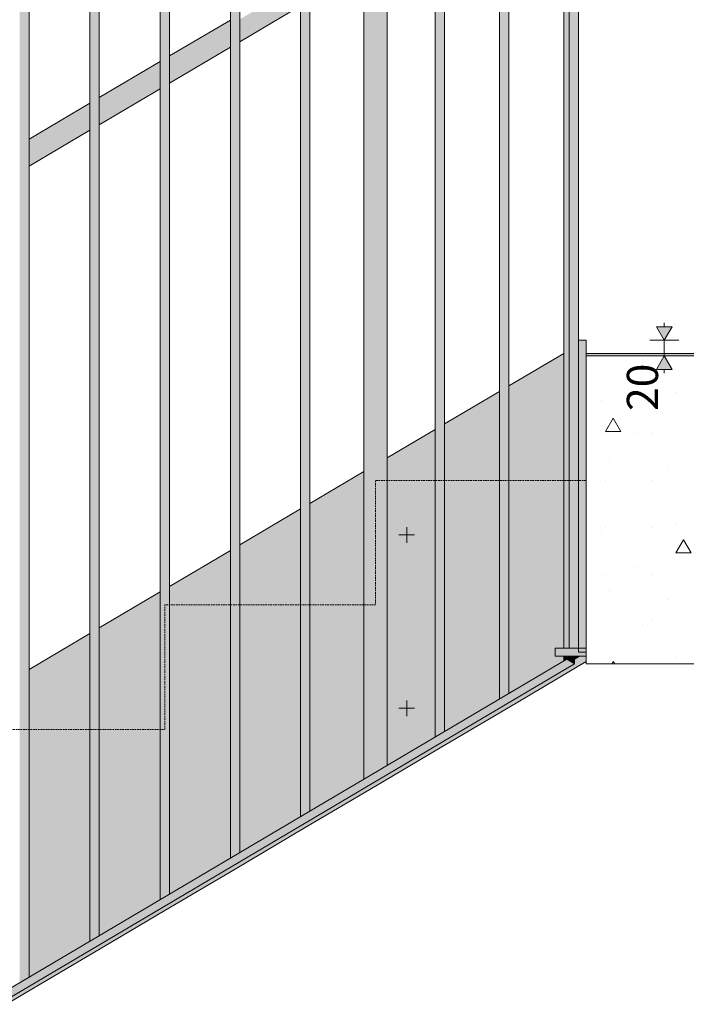
# Model space of a CAD drawing. Units: millimetres. Extents: x -17091 to 5259, y 54302 to 58358.
# Drawn here: x -4602 to -3748, y 55390 to 56652 of the extents above; entities that cross this region are included whole.
import ezdxf

# ---------------------------------------------------------------- set-up
doc = ezdxf.new("R2010")
doc.units = ezdxf.units.MM
doc.header["$MEASUREMENT"] = 0
doc.linetypes.add('Hidden Line', pattern=[3.175, 2.116667, -1.058333])
for name, color, linetype, lineweight in [('TP -_03_2_0_Pen_No__225', 5, 'Continuous', 0), ('TP -_03_2_AR - VAHELAGI_Pen_No__21', 7, 'Continuous', 20), ('TP -_03_2_SA - TREPP - konstruktsioon_Pen_No__1', 255, 'Continuous', 13), ('TP -_03_2_SA - TREPP - konstruktsioon_Pen_No__225', 5, 'Continuous', 0), ('TP -_03_2_SA - TREPP - piire_Pen_No__1', 255, 'Continuous', 13), ('TP -_03_2_SA - TREPP - piire_Pen_No__11', 7, 'Continuous', 13), ('TP -_03_2_SA - VIIMISTLUS - põrand_Pen_No__21', 7, 'Continuous', 20)]:
    doc.layers.add(name, color=color, linetype=linetype, lineweight=lineweight)
for name, color, linetype, lineweight, true_color in [('TP -_03_2_AR - VAHELAGI_Pen_No__189', 7, 'Continuous', 0, 0xdbdbdb), ('TP -_03_2_SA - TREPP - konstruktsioon_Pen_No__241', 7, 'Continuous', 13, 0xff9433), ('TP -_03_2_SA - TREPP - konstruktsioon_Pen_No__91', 7, 'Continuous', 13, 0x7c7c7c), ('TP -_03_2_SA - TREPP - piire_Pen_No__167', 7, 'Continuous', 13, 0xb6b6b6), ('TP -_03_2_SA - VIIMISTLUS - põrand_Pen_No__180', 7, 'Continuous', 15, 0xb6b6b6)]:
    doc.layers.add(name, color=color, linetype=linetype, lineweight=lineweight, true_color=true_color)
doc.layers.add('TP -_03_2_SA - TREPP - konstruktsioon', color=7, linetype='Continuous')
doc.layers.add('TP -_03_2_SA - TREPP - piire', color=7, linetype='Continuous')
doc.styles.add('GENERATED_STYLE_3', font='txt')

msp = doc.modelspace()

# ---------------------------------------------------------------- hatches: boundary and pattern name
at = {"layer": 'TP -_03_2_AR - VAHELAGI_Pen_No__189', "linetype": 'Continuous', "lineweight": 0, "true_color": 0xdbdbdb}
h = msp.add_hatch(dxfattribs=at)
h.set_pattern_fill('__BETOON___Kergbetoon_0002', color=254, style=0, pattern_type=2)
h.set_pattern_definition([(0, (-44351.22, 52071.35), (0, 311.7691), [19.5, -160.5]), (0, (-44261.22, 52227.24), (0, 311.7691), [19.5, -160.5]), (60, (-44351.22, 52071.35), (-270, 155.8846), [19.5, -160.5]), (60, (-44171.22, 52071.35), (-270, 155.8846), [19.5, -160.5]), (120, (-44331.72, 52071.35), (270, 155.8846), [19.5, -160.5]), (120, (-44151.72, 52071.35), (270, 155.8846), [19.5, -160.5]), (0, (-44351.216, 52101.35), (0, 60), [0, -60, 0, -90]), (45, (-44321.216, 52101.35), (-42.42641, 42.42641), [0, -45, 0, -75])])
h.paths.add_polyline_path([(-3200, 56221.4), (-3875.9, 56221.4), (-3875.9, 55826.4), (-3200, 55826.4)])
at = {"layer": 'TP -_03_2_SA - TREPP - konstruktsioon', "linetype": 'Continuous', "lineweight": 0, "true_color": 0xa8a99e}
msp.add_hatch(color=253, dxfattribs=at).paths.add_polyline_path([(-6283.9, 54412), (-6283.9, 54409.4), (-6277.9, 54409.4), (-3875.9, 55829.4), (-3875.9, 55836.4), (-3884.3, 55836.4), (-3890.9, 55832.5), (-3890.9, 55826.7)])
at = {"layer": 'TP -_03_2_SA - TREPP - konstruktsioon_Pen_No__225', "linetype": 'Continuous', "lineweight": 0}
for points in [[(-3775.9, 56241.4), (-3765.9, 56258.7), (-3785.9, 56258.7)], [(-3775.9, 56221.4), (-3785.9, 56204), (-3765.9, 56204)]]:
    msp.add_hatch(color=5, dxfattribs=at).paths.add_polyline_path(points)
at = {"layer": 'TP -_03_2_SA - TREPP - piire', "linetype": 'Continuous', "lineweight": 0, "true_color": 0xc9c081}
for points in [[(-3897.9, 55846.4), (-3897.8, 57281.4)], [(-3897.8, 55846.4), (-3897.5, 55846.4), (-3897.5, 57281.4), (-3897.8, 57281.4)], [(-3897.5, 55846.4), (-3897, 55846.4), (-3897, 57281.4), (-3897.5, 57281.4)], [(-3897, 55846.4), (-3896.4, 55846.4), (-3896.4, 57281.4), (-3897, 57281.4)], [(-3896.4, 55846.4), (-3895.7, 55846.4), (-3895.7, 57281.4), (-3896.4, 57281.4)], [(-3895.7, 55846.4), (-3894.9, 55846.4), (-3894.9, 57281.4), (-3895.7, 57281.4)], [(-3894.9, 55846.4), (-3893.9, 55846.4), (-3893.9, 57281.4), (-3894.9, 57281.4)], [(-3893.9, 55846.4), (-3892.9, 55846.4), (-3892.9, 57281.4), (-3893.9, 57281.4)], [(-3892.9, 55846.4), (-3891.9, 55846.4), (-3891.9, 57281.4), (-3892.9, 57281.4)], [(-3891.9, 55846.4), (-3890.8, 55846.4), (-3890.8, 57281.4), (-3891.9, 57281.4)], [(-3890.8, 55846.4), (-3889.8, 55846.4), (-3889.8, 57281.4), (-3890.8, 57281.4)], [(-3889.8, 55846.4), (-3888.9, 55846.4), (-3888.9, 57281.4), (-3889.8, 57281.4)], [(-3888.9, 55846.4), (-3888, 55846.4), (-3888, 57281.4), (-3888.9, 57281.4)], [(-3888, 55846.4), (-3887.3, 55846.4), (-3887.3, 57281.4), (-3888, 57281.4)], [(-3887.3, 55846.4), (-3886.7, 55846.4), (-3886.7, 57281.4), (-3887.3, 57281.4)], [(-3886.7, 55846.4), (-3886.2, 55846.4), (-3886.2, 57281.4), (-3886.7, 57281.4)], [(-3886.2, 55846.4), (-3885.9, 55846.4), (-3885.9, 57281.4), (-3886.2, 57281.4)], [(-3885.9, 55846.4), (-3885.9, 57281.4)], [(-3903.9, 57262.6), (-3903.9, 55846.4), (-3903.3, 55846.4), (-3903.3, 57263.2)], [(-3903.3, 55846.4), (-3902.6, 55846.4), (-3902.6, 57263.9), (-3903.3, 57263.2)], [(-3902.6, 57263.9), (-3902.6, 55846.4), (-3901.7, 55846.4), (-3901.7, 57264.7), (-3902.1, 57264.3)], [(-3901.7, 55846.4), (-3900.8, 55846.4), (-3900.8, 57265.5), (-3901.5, 57264.9), (-3901.7, 57264.7)], [(-3899.8, 57266.4), (-3900.8, 57265.5), (-3900.8, 55846.4), (-3899.8, 55846.4)], [(-3899.8, 57266.4), (-3899.8, 55846.4), (-3898.7, 55846.4), (-3898.7, 57267.2)], [(-3898.7, 57267.2), (-3898.7, 55846.4), (-3897.9, 55846.4), (-3897.9, 57267.7), (-3898.6, 57267.3)], [(-3904.7, 57261.8), (-3904.7, 55846.4), (-3904.6, 57261.8)], [(-3904.6, 57261.9), (-3904.6, 55846.4), (-3904.4, 55846.4), (-3904.4, 57262.1)], [(-3904.4, 57262.1), (-3904.4, 55846.4), (-3903.9, 55846.4), (-3903.9, 57262.6)], [(-3983.2, 57212.5), (-3983.2, 55783.7), (-3982.1, 55784.3), (-3982.1, 57213.2)], [(-3982.1, 57213.2), (-3982.1, 55784.3), (-3981.1, 55784.9), (-3981.1, 57213.8)], [(-3980.1, 57214.4), (-3981.1, 57213.8), (-3981.1, 55784.9), (-3980.1, 55785.6)], [(-3979, 57214.9), (-3980.1, 57214.4), (-3980.1, 55785.6), (-3979, 55786.2)], [(-3979, 55786.2), (-3978.1, 55786.7), (-3978.1, 57215.3), (-3979, 57214.9)], [(-3977.2, 57215.6), (-3978.1, 57215.3), (-3978.1, 55786.7), (-3977.2, 55787.2)], [(-3977.2, 57215.6), (-3977.2, 55787.2), (-3976.5, 55787.7), (-3976.5, 57215.9)], [(-3976.5, 57215.9), (-3976.5, 55787.7), (-3975.9, 55788), (-3975.9, 57216), (-3976.2, 57215.9)], [(-3975.9, 57216), (-3975.9, 55788), (-3975.5, 55788.3), (-3975.5, 57216.2)], [(-3975.5, 57216.2), (-3975.5, 55788.3), (-3975.2, 55788.4), (-3975.2, 57216.3)], [(-3975.1, 57216.2), (-3975.2, 55788.4)], [(-3987.1, 57209.1), (-3987.1, 55781.4), (-3987, 57209.3)], [(-3987, 55781.4), (-3986.7, 55781.6), (-3986.7, 57209.5), (-3987, 57209.3)], [(-3986.7, 57209.5), (-3986.7, 55781.6), (-3986.3, 55781.9), (-3986.3, 57209.9)], [(-3986.3, 57209.9), (-3986.3, 55781.9), (-3985.7, 55782.2), (-3985.7, 57210.4), (-3986, 57210.1)], [(-3985.7, 57210.4), (-3985.7, 55782.2), (-3985, 55782.7), (-3985, 57211.1)], [(-3985, 55782.7), (-3984.1, 55783.2), (-3984.1, 57211.8), (-3985, 57211.1)], [(-3984.1, 57211.8), (-3984.1, 55783.2), (-3983.2, 55783.7), (-3983.2, 57212.5)], [(-4068.1, 57161.7), (-4068.1, 55733.5), (-4067.3, 55734), (-4067.3, 57162.4)], [(-4066.5, 57163.1), (-4067.3, 57162.4), (-4067.3, 55734), (-4066.5, 55734.5)], [(-4066.5, 57163.1), (-4066.5, 55734.5), (-4065.5, 55735), (-4065.5, 57163.8)], [(-4065.5, 55735), (-4064.5, 55735.6), (-4064.5, 57164.5), (-4065.5, 57163.8)], [(-4064.5, 57164.5), (-4064.5, 55735.6), (-4063.5, 55736.2), (-4063.5, 57165.1)], [(-4062.4, 57165.7), (-4063.5, 57165.1), (-4063.5, 55736.2), (-4062.4, 55736.9)], [(-4061.4, 57166.2), (-4062.4, 57165.7), (-4062.4, 55736.9), (-4061.4, 55737.5)], [(-4061.4, 55737.5), (-4060.5, 55738), (-4060.5, 57166.6), (-4061.4, 57166.2)], [(-4059.6, 57167), (-4060.5, 57166.6), (-4060.5, 55738), (-4059.6, 55738.5)], [(-4059.6, 57167), (-4059.6, 55738.5), (-4058.9, 55739), (-4058.9, 57167.2)], [(-4058.9, 57167.2), (-4058.9, 55739), (-4058.3, 55739.3), (-4058.3, 57167.3), (-4058.6, 57167.2)], [(-4058.3, 57167.3), (-4058.3, 55739.3), (-4057.8, 55739.6), (-4057.8, 57167.5)], [(-4057.8, 57167.5), (-4057.8, 55739.6), (-4057.6, 55739.7), (-4057.6, 57167.6)], [(-4057.6, 57167.6), (-4057.6, 55739.7), (-4057.5, 57167.5)], [(-4069.5, 57160.4), (-4069.5, 55732.7), (-4069.4, 57160.6)], [(-4069.4, 57160.6), (-4069.4, 55732.8), (-4069.1, 55732.9), (-4069.1, 57160.8)], [(-4068.7, 57161.2), (-4069.1, 57160.8), (-4069.1, 55732.9), (-4068.7, 55733.2)], [(-4068.3, 57161.4), (-4068.7, 57161.2), (-4068.7, 55733.2), (-4068.1, 55733.5), (-4068.1, 57161.7)], [(-4145.9, 57123.2), (-4145.9, 55687.5), (-4143.3, 55689.1), (-4143.3, 57124.5)], [(-4143.3, 55689.1), (-4140.7, 55690.6), (-4140.7, 57125.2), (-4143.3, 57124.5)], [(-4138.4, 57125.3), (-4140.7, 57125.2), (-4140.7, 55690.6), (-4138.4, 55692)], [(-4138.2, 57125.3), (-4138.4, 55692), (-4136.2, 55693.2), (-4136.2, 57125.3)], [(-4136.2, 57125.3), (-4136.2, 55693.2), (-4134.4, 55694.3), (-4134.4, 57125), (-4134.7, 57125)], [(-4134.4, 55694.3), (-4132.9, 55695.2), (-4132.9, 57124.7), (-4134.4, 57125)], [(-4132.9, 57124.7), (-4132.9, 55695.2), (-4131.8, 55695.9), (-4131.8, 57124.5), (-4132.6, 57124.5)], [(-4131.8, 55695.9), (-4131.1, 55696.3), (-4131.1, 57124.3), (-4131.3, 57124.2), (-4131.8, 57124.5)], [(-4130.9, 57124.1), (-4131.1, 57124.3), (-4131.1, 55696.3), (-4130.9, 55696.4)], [(-4157.3, 55680.7), (-4155.5, 55681.8), (-4155.5, 57113.9), (-4157, 57111.8), (-4157.3, 57111.4)], [(-4153.6, 57116.2), (-4155.5, 57113.9), (-4155.5, 55681.8), (-4153.4, 55683.1), (-4153.4, 57116.4)], [(-4153.4, 57116.4), (-4153.4, 55683.1), (-4151, 55684.5), (-4151, 57119.1)], [(-4151, 55684.5), (-4148.5, 55686), (-4148.5, 57121.4), (-4151, 57119.1)], [(-4148.5, 57121.4), (-4148.5, 55686), (-4145.9, 55687.5), (-4145.9, 57123.2)], [(-4160.9, 55678.7), (-4160.6, 55678.8), (-4160.6, 57106.8), (-4160.9, 57106.4)], [(-4160.6, 55678.8), (-4160, 55679.2), (-4160, 57107.8), (-4160.4, 57107), (-4160.6, 57106.8)], [(-4159.2, 57108.8), (-4160, 57107.8), (-4160, 55679.2), (-4158.8, 55679.9), (-4158.8, 57109.3)], [(-4158.8, 57109.3), (-4158.8, 55679.9), (-4157.3, 55680.7), (-4157.3, 57111.4)], [(-4239.7, 57060.5), (-4239.7, 55632.1), (-4238.9, 55632.6), (-4238.9, 57061.2)], [(-4238.9, 55632.6), (-4237.9, 55633.1), (-4237.9, 57061.9), (-4238.9, 57061.2)], [(-4237.9, 57061.9), (-4237.9, 55633.1), (-4236.9, 55633.7), (-4236.9, 57062.6)], [(-4236.9, 55633.7), (-4235.9, 55634.3), (-4235.9, 57063.2), (-4236.9, 57062.6)], [(-4235.9, 57063.2), (-4235.9, 55634.3), (-4234.8, 55635), (-4234.8, 57063.8)], [(-4234.8, 55635), (-4233.8, 55635.6), (-4233.8, 57064.3), (-4234.8, 57063.8)], [(-4233.8, 55635.6), (-4232.9, 55636.1), (-4232.9, 57064.7), (-4233.8, 57064.3)], [(-4232, 57065), (-4232.9, 57064.7), (-4232.9, 55636.1), (-4232, 55636.6)], [(-4232, 55636.6), (-4231.3, 55637.1), (-4231.3, 57065.3), (-4232, 57065)], [(-4231.3, 57065.3), (-4231.3, 55637.1), (-4230.7, 55637.4), (-4230.7, 57065.4), (-4231, 57065.3)], [(-4230.7, 57065.4), (-4230.7, 55637.4), (-4230.2, 55637.7), (-4230.2, 57065.6)], [(-4230.2, 57065.6), (-4230.2, 55637.7), (-4229.9, 55637.8), (-4229.9, 57065.7)], [(-4229.9, 57065.7), (-4229.9, 55637.8), (-4229.9, 57065.6)], [(-4241.9, 57058.5), (-4241.9, 55630.8), (-4241.8, 57058.7)], [(-4241.8, 57058.7), (-4241.8, 55630.8), (-4241.5, 55631), (-4241.5, 57058.9)], [(-4241.5, 55631), (-4241.1, 55631.3), (-4241.1, 57059.3), (-4241.5, 57058.9)], [(-4240.7, 57059.5), (-4241.1, 57059.3), (-4241.1, 55631.3), (-4240.5, 55631.6), (-4240.5, 57059.8)], [(-4240.5, 57059.8), (-4240.5, 55631.6), (-4239.7, 55632.1), (-4239.7, 57060.5)], [(-4324.8, 55581.7), (-4323.8, 55582.3), (-4323.8, 57011.1), (-4324.8, 57010.6)], [(-4323.8, 55582.3), (-4322.9, 55582.9), (-4322.9, 57011.5), (-4323.8, 57011.1)], [(-4322, 57011.8), (-4322.9, 57011.5), (-4322.9, 55582.9), (-4322, 55583.4)], [(-4321.3, 57012.1), (-4322, 57011.8), (-4322, 55583.4), (-4321.3, 55583.8)], [(-4321.3, 57012.1), (-4321.3, 55583.8), (-4320.7, 55584.2), (-4320.7, 57012.2), (-4321, 57012.1)], [(-4320.7, 57012.2), (-4320.7, 55584.2), (-4320.2, 55584.5), (-4320.2, 57012.4)], [(-4320.2, 57012.4), (-4320.2, 55584.5), (-4319.9, 55584.6), (-4319.9, 57012.5)], [(-4319.9, 57012.5), (-4319.9, 55584.6), (-4319.9, 57012.4)], [(-4331.8, 57005.5), (-4331.9, 55577.6)], [(-4331.8, 57005.5), (-4331.8, 55577.6), (-4331.5, 55577.8), (-4331.5, 57005.7)], [(-4331.5, 55577.8), (-4331.1, 55578.1), (-4331.1, 57006.1), (-4331.5, 57005.7)], [(-4330.7, 57006.3), (-4331.1, 57006.1), (-4331.1, 55578.1), (-4330.5, 55578.4), (-4330.5, 57006.6)], [(-4330.5, 57006.6), (-4330.5, 55578.4), (-4329.7, 55578.9), (-4329.7, 57007.3)], [(-4329.7, 57007.3), (-4329.7, 55578.9), (-4328.9, 55579.4), (-4328.9, 57008)], [(-4328.9, 55579.4), (-4327.9, 55579.9), (-4327.9, 57008.7), (-4328.9, 57008)], [(-4327.9, 57008.7), (-4327.9, 55579.9), (-4326.9, 55580.5), (-4326.9, 57009.4)], [(-4325.9, 57010), (-4326.9, 57009.4), (-4326.9, 55580.5), (-4325.9, 55581.1)], [(-4325.9, 57010), (-4325.9, 55581.1), (-4324.8, 55581.7), (-4324.8, 57010.6)], [(-4421.9, 56952.1), (-4421.9, 55524.4), (-4421.8, 56952.3)], [(-4421.8, 56952.3), (-4421.8, 55524.4), (-4421.5, 55524.6), (-4421.5, 56952.5)], [(-4421.5, 56952.5), (-4421.5, 55524.6), (-4421.1, 55524.9), (-4421.1, 56952.9)], [(-4421.1, 56952.9), (-4421.1, 55524.9), (-4420.5, 55525.2), (-4420.5, 56953.4), (-4420.7, 56953.1)], [(-4419.7, 56954.1), (-4420.5, 56953.4), (-4420.5, 55525.2), (-4419.7, 55525.6)], [(-4418.9, 56954.8), (-4419.7, 56954.1), (-4419.7, 55525.6), (-4418.9, 55526.2)], [(-4418.9, 56954.8), (-4418.9, 55526.2), (-4417.9, 55526.7), (-4417.9, 56955.5)], [(-4417.9, 56955.5), (-4417.9, 55526.7), (-4416.9, 55527.3), (-4416.9, 56956.2)], [(-4416.9, 56956.2), (-4416.9, 55527.3), (-4415.9, 55527.9), (-4415.9, 56956.8)], [(-4415.9, 56956.8), (-4415.9, 55527.9), (-4414.8, 55528.5), (-4414.8, 56957.4)], [(-4414.8, 55528.5), (-4413.8, 55529.1), (-4413.8, 56957.9), (-4414.8, 56957.4)], [(-4413.8, 56957.9), (-4413.8, 55529.1), (-4412.9, 55529.7), (-4412.9, 56958.3)], [(-4412, 56958.6), (-4412.9, 56958.3), (-4412.9, 55529.7), (-4412, 55530.2)], [(-4412, 55530.2), (-4411.3, 55530.6), (-4411.3, 56958.8), (-4412, 56958.6)], [(-4411.3, 55530.6), (-4410.7, 55531), (-4410.7, 56959), (-4411, 56958.9), (-4411.3, 56958.8)], [(-4410.7, 56959), (-4410.7, 55531), (-4410.2, 55531.3), (-4410.2, 56959.2)], [(-4410.2, 55531.3), (-4409.9, 55531.4), (-4409.9, 56959.3), (-4410.2, 56959.2)], [(-4409.9, 56959.2), (-4409.9, 55531.4)], [(-4511.9, 56898.9), (-4511.9, 55471.2), (-4511.8, 56899.1)], [(-4511.8, 56899.1), (-4511.8, 55471.2), (-4511.5, 55471.4), (-4511.5, 56899.3)], [(-4511.5, 55471.4), (-4511.1, 55471.7), (-4511.1, 56899.7), (-4511.5, 56899.3)], [(-4510.7, 56899.9), (-4511.1, 56899.7), (-4511.1, 55471.7), (-4510.5, 55472), (-4510.5, 56900.2)], [(-4510.5, 56900.2), (-4510.5, 55472), (-4509.7, 55472.4), (-4509.7, 56900.9)], [(-4509.7, 56900.9), (-4509.7, 55472.4), (-4508.9, 55472.9), (-4508.9, 56901.6)], [(-4508.9, 56901.6), (-4508.9, 55472.9), (-4507.9, 55473.5), (-4507.9, 56902.3)], [(-4507.9, 56902.3), (-4507.9, 55473.5), (-4506.9, 55474.1), (-4506.9, 56902.9)], [(-4506.9, 56902.9), (-4506.9, 55474.1), (-4505.9, 55474.7), (-4505.9, 56903.6)], [(-4505.9, 56903.6), (-4505.9, 55474.7), (-4504.8, 55475.3), (-4504.8, 56904.2)], [(-4503.8, 56904.7), (-4504.8, 56904.2), (-4504.8, 55475.3), (-4503.8, 55475.9)], [(-4503.8, 55475.9), (-4502.9, 55476.5), (-4502.9, 56905.1), (-4503.8, 56904.7)], [(-4502, 56905.4), (-4502.9, 56905.1), (-4502.9, 55476.5), (-4502, 55477)], [(-4502, 55477), (-4501.3, 55477.4), (-4501.3, 56905.6), (-4502, 56905.4)], [(-4501.3, 56905.6), (-4501.3, 55477.4), (-4500.7, 55477.8), (-4500.7, 56905.8), (-4501, 56905.7)], [(-4500.7, 56905.8), (-4500.7, 55477.8), (-4500.2, 55478.1), (-4500.2, 56906)], [(-4500.2, 56906), (-4500.2, 55478.1), (-4499.9, 55478.2), (-4499.9, 56906)], [(-4499.9, 56906), (-4499.9, 55478.2), (-4499.9, 56906)], [(-4601.1, 56846.5), (-4601.1, 55418.4), (-4600.5, 55418.8), (-4600.5, 56847), (-4600.7, 56846.7)], [(-4599.7, 56847.7), (-4600.5, 56847), (-4600.5, 55418.8), (-4599.7, 55419.2)], [(-4599.7, 56847.7), (-4599.7, 55419.2), (-4598.9, 55419.7), (-4598.9, 56848.4)], [(-4597.9, 56849.1), (-4598.9, 56848.4), (-4598.9, 55419.7), (-4597.9, 55420.3)], [(-4597.9, 56849.1), (-4597.9, 55420.3), (-4596.9, 55420.9), (-4596.9, 56849.7)], [(-4596.9, 55420.9), (-4595.9, 55421.5), (-4595.9, 56850.4), (-4596.9, 56849.7)], [(-4595.9, 55421.5), (-4594.8, 55422.1), (-4594.8, 56851), (-4595.9, 56850.4)], [(-4594.8, 55422.1), (-4593.8, 55422.7), (-4593.8, 56851.5), (-4594.8, 56851)], [(-4593.8, 55422.7), (-4592.9, 55423.3), (-4592.9, 56851.9), (-4593.8, 56851.5)], [(-4592, 56852.2), (-4592.9, 56851.9), (-4592.9, 55423.3), (-4592, 55423.8)], [(-4592, 55423.8), (-4591.3, 55424.2), (-4591.3, 56852.4), (-4592, 56852.2)], [(-4591.3, 55424.2), (-4590.7, 55424.6), (-4590.7, 56852.6), (-4591, 56852.5), (-4591.3, 56852.4)], [(-4590.7, 56852.6), (-4590.7, 55424.6), (-4590.2, 55424.9), (-4590.2, 56852.8)], [(-4590.2, 56852.8), (-4590.2, 55424.9), (-4589.9, 55425), (-4589.9, 56852.8)], [(-4589.9, 56852.8), (-4589.9, 55425), (-4589.9, 56852.8)], [(-4601.8, 56845.9), (-4601.9, 55418)], [(-4601.8, 55418), (-4601.5, 55418.2), (-4601.5, 56846.1), (-4601.8, 56845.9)], [(-4601.5, 55418.2), (-4601.1, 55418.4), (-4601.1, 56846.5), (-4601.5, 56846.1)], [(-4241.9, 56698.8), (-4319.9, 56652.6), (-4319.9, 56650.2), (-4241.9, 56696.3)], [(-4319.9, 56647.4), (-4241.9, 56693.5), (-4241.9, 56696.3), (-4319.9, 56650.2)], [(-4241.9, 56693.5), (-4319.9, 56647.4), (-4319.9, 56644.5), (-4241.9, 56690.6)], [(-4241.9, 56690.6), (-4319.9, 56644.5), (-4319.9, 56641.4), (-4241.9, 56687.6)], [(-4241.9, 56687.6), (-4319.9, 56641.4), (-4319.9, 56638.4), (-4241.9, 56684.5)], [(-4241.9, 56684.5), (-4319.9, 56638.4), (-4319.9, 56635.5), (-4241.9, 56681.6)], [(-4319.9, 56632.7), (-4241.9, 56678.8), (-4241.9, 56681.6), (-4319.9, 56635.5)], [(-4319.9, 56630.2), (-4241.9, 56676.3), (-4241.9, 56678.8), (-4319.9, 56632.7)], [(-4319.9, 56630.2), (-4319.9, 56628.1), (-4241.9, 56674.2), (-4241.9, 56676.3)], [(-4319.9, 56626.3), (-4241.9, 56672.5), (-4241.9, 56674.2), (-4319.9, 56628.1)], [(-4319.9, 56626.3), (-4319.9, 56625.1), (-4241.9, 56671.2), (-4241.9, 56672.5)], [(-4241.9, 56671.2), (-4319.9, 56625.1), (-4319.9, 56624.3), (-4241.9, 56670.4)], [(-4319.9, 56624.3), (-4319.9, 56624), (-4241.9, 56670.1), (-4241.9, 56670.4)], [(-4409.9, 56605.7), (-4409.9, 56605.4), (-4331.9, 56651.5), (-4331.9, 56651.8)], [(-4409.9, 56604.6), (-4331.9, 56650.7), (-4331.9, 56651.5), (-4409.9, 56605.4)], [(-4409.9, 56604.6), (-4409.9, 56603.3), (-4331.9, 56649.4), (-4331.9, 56650.7)], [(-4331.9, 56649.4), (-4409.9, 56603.3), (-4409.9, 56601.6), (-4331.9, 56647.7)], [(-4409.9, 56599.4), (-4331.9, 56645.5), (-4331.9, 56647.7), (-4409.9, 56601.6)], [(-4331.9, 56645.5), (-4409.9, 56599.4), (-4409.9, 56596.9), (-4331.9, 56643.1)], [(-4409.9, 56594.2), (-4331.9, 56640.3), (-4331.9, 56643.1), (-4409.9, 56596.9)], [(-4331.9, 56640.3), (-4409.9, 56594.2), (-4409.9, 56591.3), (-4331.9, 56637.4)], [(-4331.9, 56637.4), (-4409.9, 56591.3), (-4409.9, 56588.2), (-4331.9, 56634.3)], [(-4331.9, 56634.3), (-4409.9, 56588.2), (-4409.9, 56585.2), (-4331.9, 56631.3)], [(-4409.9, 56582.3), (-4331.9, 56628.4), (-4331.9, 56631.3), (-4409.9, 56585.2)], [(-4409.9, 56579.5), (-4331.9, 56625.6), (-4331.9, 56628.4), (-4409.9, 56582.3)], [(-4409.9, 56579.5), (-4409.9, 56577), (-4331.9, 56623.1), (-4331.9, 56625.6)], [(-4409.9, 56574.9), (-4331.9, 56621), (-4331.9, 56623.1), (-4409.9, 56577)], [(-4409.9, 56574.9), (-4409.9, 56573.1), (-4331.9, 56619.3), (-4331.9, 56621)], [(-4409.9, 56571.9), (-4331.9, 56618), (-4331.9, 56619.3), (-4409.9, 56573.1)], [(-4409.9, 56571.9), (-4409.9, 56571.1), (-4331.9, 56617.2), (-4331.9, 56618)], [(-4409.9, 56570.8), (-4331.9, 56616.9), (-4331.9, 56617.2), (-4409.9, 56571.1)], [(-4499.9, 56552.5), (-4499.9, 56552.2), (-4421.9, 56598.3), (-4421.9, 56598.6)], [(-4499.9, 56551.4), (-4421.9, 56597.5), (-4421.9, 56598.3), (-4499.9, 56552.2)], [(-4421.9, 56597.5), (-4499.9, 56551.4), (-4499.9, 56550.1), (-4421.9, 56596.2)], [(-4421.9, 56596.2), (-4499.9, 56550.1), (-4499.9, 56548.4), (-4421.9, 56594.5)], [(-4499.9, 56546.2), (-4421.9, 56592.3), (-4421.9, 56594.5), (-4499.9, 56548.4)], [(-4499.9, 56546.2), (-4499.9, 56543.7), (-4421.9, 56589.9), (-4421.9, 56592.3)], [(-4499.9, 56543.7), (-4499.9, 56541), (-4421.9, 56587.1), (-4421.9, 56589.9)], [(-4499.9, 56538.1), (-4421.9, 56584.2), (-4421.9, 56587.1), (-4499.9, 56541)], [(-4499.9, 56535), (-4421.9, 56581.1), (-4421.9, 56584.2), (-4499.9, 56538.1)], [(-4499.9, 56532), (-4421.9, 56578.1), (-4421.9, 56581.1), (-4499.9, 56535)], [(-4499.9, 56532), (-4499.9, 56529.1), (-4421.9, 56575.2), (-4421.9, 56578.1)], [(-4499.9, 56529.1), (-4499.9, 56526.3), (-4421.9, 56572.4), (-4421.9, 56575.2)], [(-4421.9, 56572.4), (-4499.9, 56526.3), (-4499.9, 56523.8), (-4421.9, 56569.9)], [(-4499.9, 56521.7), (-4421.9, 56567.8), (-4421.9, 56569.9), (-4499.9, 56523.8)], [(-4421.9, 56567.8), (-4499.9, 56521.7), (-4499.9, 56519.9), (-4421.9, 56566)], [(-4499.9, 56518.7), (-4421.9, 56564.8), (-4421.9, 56566), (-4499.9, 56519.9)], [(-4499.9, 56518.7), (-4499.9, 56517.9), (-4421.9, 56564), (-4421.9, 56564.8)], [(-4499.9, 56517.9), (-4499.9, 56517.6), (-4421.9, 56563.7), (-4421.9, 56564)], [(-4589.9, 56499), (-4511.9, 56545.1), (-4511.9, 56545.4), (-4589.9, 56499.2)], [(-4589.9, 56499), (-4589.9, 56498.2), (-4511.9, 56544.3), (-4511.9, 56545.1)], [(-4511.9, 56544.3), (-4589.9, 56498.2), (-4589.9, 56496.9), (-4511.9, 56543)], [(-4511.9, 56543), (-4589.9, 56496.9), (-4589.9, 56495.2), (-4511.9, 56541.3)], [(-4589.9, 56493), (-4511.9, 56539.1), (-4511.9, 56541.3), (-4589.9, 56495.2)], [(-4511.9, 56539.1), (-4589.9, 56493), (-4589.9, 56490.5), (-4511.9, 56536.6)], [(-4511.9, 56536.6), (-4589.9, 56490.5), (-4589.9, 56487.8), (-4511.9, 56533.9)], [(-4589.9, 56484.8), (-4511.9, 56531), (-4511.9, 56533.9), (-4589.9, 56487.8)], [(-4589.9, 56484.8), (-4589.9, 56481.8), (-4511.9, 56527.9), (-4511.9, 56531)], [(-4589.9, 56481.8), (-4589.9, 56478.8), (-4511.9, 56524.9), (-4511.9, 56527.9)], [(-4511.9, 56524.9), (-4589.9, 56478.8), (-4589.9, 56475.9), (-4511.9, 56522)], [(-4511.9, 56522), (-4589.9, 56475.9), (-4589.9, 56473.1), (-4511.9, 56519.2)], [(-4589.9, 56473.1), (-4589.9, 56470.6), (-4511.9, 56516.7), (-4511.9, 56519.2)], [(-4589.9, 56468.5), (-4511.9, 56514.6), (-4511.9, 56516.7), (-4589.9, 56470.6)], [(-4589.9, 56468.5), (-4589.9, 56466.7), (-4511.9, 56512.8), (-4511.9, 56514.6)], [(-4589.9, 56465.4), (-4511.9, 56511.6), (-4511.9, 56512.8), (-4589.9, 56466.7)], [(-4589.9, 56464.7), (-4511.9, 56510.8), (-4511.9, 56511.6), (-4589.9, 56465.4)], [(-4511.9, 56510.8), (-4589.9, 56464.7), (-4589.9, 56464.4), (-4511.9, 56510.5)], [(-3900.9, 55832.4), (-6283.9, 54423.6), (-6283.9, 54412), (-3890.9, 55826.7)], [(-3904.7, 55836.4), (-3904.7, 55830.1), (-3904.6, 55836.4)], [(-3904.4, 55836.4), (-3904.6, 55836.4), (-3904.6, 55830.1), (-3904.4, 55830.3)], [(-3904.4, 55836.4), (-3904.4, 55830.3), (-3903.9, 55830.6), (-3903.9, 55836.4)], [(-3903.9, 55836.4), (-3903.9, 55830.6), (-3903.3, 55830.9), (-3903.3, 55836.4)], [(-3903.3, 55836.4), (-3903.3, 55830.9), (-3902.6, 55831.4), (-3902.6, 55836.4)], [(-3902.6, 55831.4), (-3901.7, 55831.9), (-3901.7, 55836.4), (-3902.6, 55836.4)], [(-3901.7, 55831.9), (-3900.9, 55832.4), (-3900.9, 55836.4), (-3901.7, 55836.4)], [(-3900.9, 55832.4), (-3890.9, 55826.7), (-3890.9, 55836.4), (-3900.9, 55836.4)]]:
    msp.add_hatch(color=53, dxfattribs=at).paths.add_polyline_path(points)
at = {"layer": 'TP -_03_2_SA - TREPP - piire', "linetype": 'Continuous', "lineweight": 0, "true_color": 0xc4ba73}
for points in [[(-3975.1, 55788.5), (-3904.7, 55830.1), (-3904.7, 55836.4), (-3915.9, 55836.4), (-3915.9, 55846.4), (-3904.7, 55846.4), (-3904.7, 56224.3), (-3975.1, 56182.7)], [(-4057.5, 55739.8), (-3987.1, 55781.4), (-3987.1, 56175.6), (-4057.5, 56134)], [(-4130.9, 56090.6), (-4130.9, 55696.4), (-4069.5, 55732.7), (-4069.5, 56126.9)], [(-4229.9, 56032.1), (-4229.9, 55637.9), (-4160.9, 55678.7), (-4160.9, 56072.9)], [(-4241.9, 56025), (-4319.9, 55978.9), (-4319.9, 55584.7), (-4241.9, 55630.8)], [(-4409.9, 55531.5), (-4331.9, 55577.6), (-4331.9, 55971.8), (-4409.9, 55925.7)], [(-4499.9, 55478.3), (-4421.9, 55524.4), (-4421.9, 55918.6), (-4499.9, 55872.5)], [(-4589.9, 55425.1), (-4511.9, 55471.2), (-4511.9, 55865.4), (-4589.9, 55819.3)], [(-3890.9, 55836.4), (-3890.9, 55832.5), (-3885.9, 55835.4), (-3885.9, 55836.4)], [(-3885.9, 55836.4), (-3885.9, 55835.4), (-3884.3, 55836.4)]]:
    msp.add_hatch(color=43, dxfattribs=at).paths.add_polyline_path(points)
at = {"layer": 'TP -_03_2_SA - TREPP - piire_Pen_No__167', "linetype": 'Continuous', "lineweight": 0, "true_color": 0x5b5b5b}
for points in [[(-3875.9, 56241.4), (-3885.9, 56241.4), (-3885.9, 55841.4), (-3875.9, 55841.4)], [(-3875.9, 55836.4), (-3875.9, 55846.4), (-3915.9, 55846.4), (-3915.9, 55836.4)]]:
    msp.add_hatch(color=251, dxfattribs=at).paths.add_polyline_path(points)
at = {"layer": 'TP -_03_2_SA - VIIMISTLUS - põrand_Pen_No__180', "linetype": 'Continuous', "lineweight": 15, "true_color": 0xb6b6b6}
msp.add_hatch(color=253, dxfattribs=at).paths.add_polyline_path([(-3875.9, 56224.4), (-3875.9, 56221.4), (-3200, 56221.4), (-3200, 56224.4)])

# ---------------------------------------------------------------- linework, layer by layer
at = {"layer": 'TP -_03_2_AR - VAHELAGI_Pen_No__21', "color": 7, "linetype": 'Continuous', "lineweight": 20}
for p, q in [((-3875.9, 56221.4), (-3875.9, 55846.4)), ((-3875.9, 55846.4), (-3875.9, 55841.4)), ((-3875.9, 55841.4), (-3875.9, 55836.4)), ((-3875.9, 55836.4), (-3875.9, 55826.4)), ((-3200, 55826.4), (-3875.9, 55826.4))]:
    msp.add_line(p, q, dxfattribs=at)
at = {"layer": 'TP -_03_2_SA - TREPP - konstruktsioon_Pen_No__1', "color": 255, "linetype": 'Hidden Line', "lineweight": 13, "flags": 128}
msp.add_lwpolyline([(-6305.9, 54625.2), (-6305.9, 54784.8), (-6035.9, 54784.8), (-6035.9, 54944.4), (-5765.9, 54944.4), (-5765.9, 55104), (-5495.9, 55104), (-5495.9, 55263.7), (-5225.9, 55263.7), (-5225.9, 55423.3), (-4955.9, 55423.3), (-4955.9, 55582.9), (-4685.9, 55582.9), (-4685.9, 55742.5), (-4415.9, 55742.5), (-4415.9, 55902.1), (-4145.9, 55902.1), (-4145.9, 56061.7), (-3875.9, 56061.7)], dxfattribs=at)
at = {"layer": 'TP -_03_2_SA - TREPP - konstruktsioon_Pen_No__225', "color": 5, "linetype": 'Continuous', "lineweight": 0}
for p, q in [((-3785.9, 56258.7), (-3765.9, 56258.7)), ((-3775.9, 56241.4), (-3785.9, 56258.7)), ((-3775.9, 56258.7), (-3775.9, 56263.7)), ((-3775.9, 56241.4), (-3765.9, 56258.7)), ((-3757.1, 56241.4), (-3794.6, 56241.4)), ((-3775.9, 56221.4), (-3775.9, 56241.4)), ((-3757.1, 56221.4), (-3794.6, 56221.4)), ((-3775.9, 56221.4), (-3785.9, 56204)), ((-3775.9, 56221.4), (-3765.9, 56204)), ((-3765.9, 56204), (-3785.9, 56204)), ((-3775.9, 56199), (-3775.9, 56204))]:
    msp.add_line(p, q, dxfattribs=at)
at = {"layer": 'TP -_03_2_SA - TREPP - konstruktsioon_Pen_No__241', "color": 30, "linetype": 'Continuous', "lineweight": 13, "true_color": 0xff9433}
for p, q in [((-4105.9, 56001.7), (-4105.9, 55981.7)), ((-4095.9, 55991.7), (-4115.9, 55991.7)), ((-4105.9, 55779.6), (-4105.9, 55759.6)), ((-4095.9, 55769.6), (-4115.9, 55769.6))]:
    msp.add_line(p, q, dxfattribs=at)
at = {"layer": 'TP -_03_2_SA - TREPP - konstruktsioon_Pen_No__91', "color": 8, "linetype": 'Continuous', "lineweight": 13, "true_color": 0x7c7c7c}
for p, q in [((-3875.9, 55829.4), (-3965.9, 55776.2)), ((-3965.9, 55776.2), (-4055.9, 55723)), ((-4055.9, 55723), (-4145.9, 55669.8)), ((-4145.9, 55669.8), (-4235.9, 55616.6)), ((-4235.9, 55616.6), (-4325.9, 55563.4)), ((-4325.9, 55563.4), (-4415.9, 55510.2)), ((-4415.9, 55510.2), (-4505.9, 55457)), ((-4505.9, 55457), (-4595.9, 55403.8)), ((-4595.9, 55403.8), (-4685.9, 55350.6))]:
    msp.add_line(p, q, dxfattribs=at)
at = {"layer": 'TP -_03_2_SA - TREPP - piire_Pen_No__1', "color": 255, "linetype": 'Continuous', "lineweight": 13}
for p, q in [((-3885.9, 56241.4), (-3885.9, 55841.4)), ((-3875.9, 56241.4), (-3885.9, 56241.4)), ((-3875.9, 56241.4), (-3875.9, 56224.4)), ((-3915.9, 55846.4), (-3915.9, 55836.4)), ((-3875.9, 55846.4), (-3915.9, 55846.4)), ((-3875.9, 55841.4), (-3885.9, 55841.4)), ((-3875.9, 55836.4), (-3915.9, 55836.4))]:
    msp.add_line(p, q, dxfattribs=at)
at = {"layer": 'TP -_03_2_SA - TREPP - piire_Pen_No__11', "color": 7, "linetype": 'Continuous', "lineweight": 13}
for p, q in [((-3897.9, 55846.4), (-3897.9, 57281.4)), ((-3885.9, 56241.4), (-3885.9, 57281.4)), ((-3904.7, 55846.4), (-3904.7, 57261.8)), ((-3975.1, 55788.5), (-3975.1, 57216.2)), ((-3987.1, 55781.4), (-3987.1, 57209.1)), ((-4057.5, 55739.8), (-4057.5, 57167.5)), ((-4069.5, 55732.7), (-4069.5, 57160.4)), ((-4130.9, 55696.4), (-4130.9, 57124.1)), ((-4160.9, 55678.7), (-4160.9, 57106.4)), ((-4229.9, 55637.9), (-4229.9, 57065.6)), ((-4241.9, 55630.8), (-4241.9, 57058.5)), ((-4319.9, 55584.7), (-4319.9, 57012.4)), ((-4331.9, 55577.6), (-4331.9, 57005.3)), ((-4421.9, 55524.4), (-4421.9, 56952.1)), ((-4409.9, 55531.5), (-4409.9, 56959.2)), ((-4511.9, 55471.2), (-4511.9, 56898.9)), ((-4499.9, 55478.3), (-4499.9, 56906)), ((-4589.9, 55425.1), (-4589.9, 56852.8)), ((-4319.9, 56624), (-4241.9, 56670.1)), ((-4409.9, 56605.7), (-4331.9, 56651.8)), ((-4409.9, 56570.8), (-4331.9, 56616.9)), ((-4499.9, 56552.5), (-4421.9, 56598.6)), ((-4499.9, 56517.6), (-4421.9, 56563.7)), ((-4589.9, 56499.2), (-4511.9, 56545.4)), ((-4589.9, 56464.4), (-4511.9, 56510.5)), ((-3975.1, 56182.7), (-3904.7, 56224.3)), ((-4057.5, 56134), (-3987.1, 56175.6)), ((-4130.9, 56090.6), (-4069.5, 56126.9)), ((-4229.9, 56032.1), (-4160.9, 56072.9)), ((-4319.9, 55978.9), (-4241.9, 56025)), ((-4409.9, 55925.7), (-4331.9, 55971.8)), ((-4499.9, 55872.5), (-4421.9, 55918.6)), ((-4589.9, 55819.3), (-4511.9, 55865.4)), ((-6283.9, 54423.6), (-3900.9, 55832.4)), ((-6283.9, 54412), (-3890.9, 55826.7)), ((-3904.7, 55830.1), (-3904.7, 55836.4)), ((-3900.9, 55832.4), (-3900.9, 55836.4)), ((-3890.9, 55826.7), (-3900.9, 55832.4)), ((-3890.9, 55826.7), (-3890.9, 55836.4)), ((-3885.9, 55835.4), (-3890.9, 55832.5)), ((-3885.9, 55836.4), (-3885.9, 55835.4)), ((-3884.3, 55836.4), (-3885.9, 55835.4))]:
    msp.add_line(p, q, dxfattribs=at)
at = {"layer": 'TP -_03_2_SA - VIIMISTLUS - põrand_Pen_No__21', "color": 7, "linetype": 'Continuous', "lineweight": 20}
for p, q in [((-3875.9, 56224.4), (-3875.9, 56221.4)), ((-3200, 56224.4), (-3875.9, 56224.4)), ((-3200, 56221.4), (-3875.9, 56221.4))]:
    msp.add_line(p, q, dxfattribs=at)

# ---------------------------------------------------------------- texts
at = {"layer": 'TP -_03_2_0_Pen_No__225', "color": 5, "linetype": 'Continuous', "lineweight": 0, "insert": (-3783.9, 56150.7), "char_height": 40, "width": 53.125, "attachment_point": 7, "rotation": 90, "style": 'GENERATED_STYLE_3'}
msp.add_mtext('\\A1;{\\pql;\\fSwis721 Cn BT|b0|i0|c0|p0;\\W1.000000;20}', dxfattribs=at)

doc.saveas('drawing.dxf')
